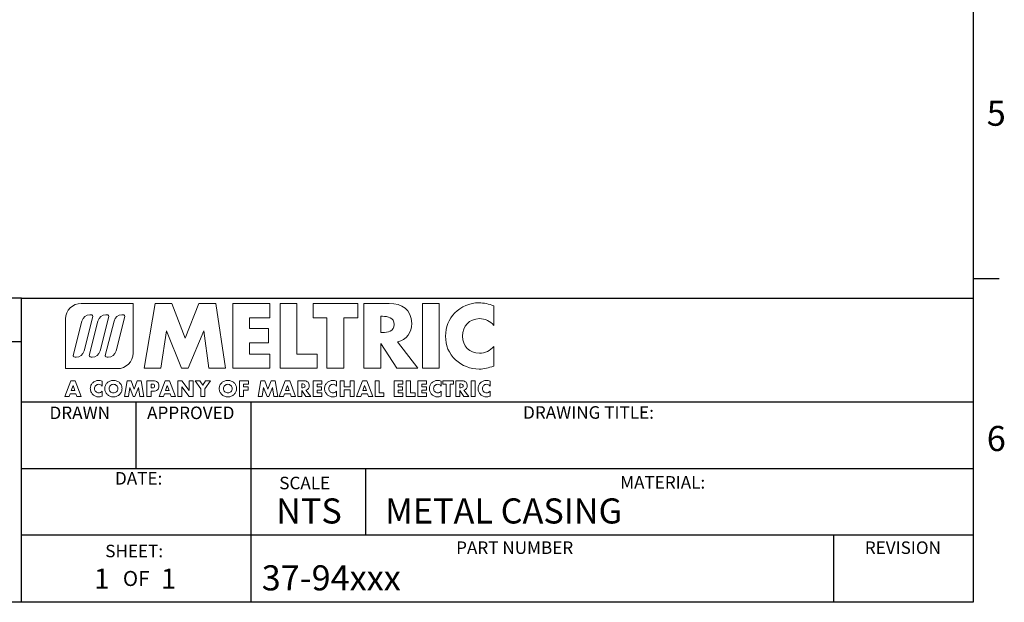
# Model space of a CAD drawing. Units: inches. Extents: x 0 to 10.9, y -0.1 to 8.4.
# Drawn here: x 6.8 to 10.9, y 0.2 to 2.6 of the extents above; entities that cross this region are included whole.
import ezdxf

# ---------------------------------------------------------------- set-up
doc = ezdxf.new("R2010")
doc.units = ezdxf.units.IN
doc.header["$MEASUREMENT"] = 0
for name, color, linetype in [('BORDER_MELTRIC', 7, 'Continuous'), ('BORDER_TITLE_LINES', 7, 'Continuous'), ('BORDER_TITLE_TEXT', 7, 'Continuous'), ('CALQUE_1', 179, 'Continuous'), ('LAYER_1', 179, 'Continuous')]:
    doc.layers.add(name, color=color, linetype=linetype)
doc.styles.add('SLDTEXTSTYLE0', font='TXT', dxfattribs={"width": 0.75})
doc.styles.add('SLDTEXTSTYLE1', font='TXT', dxfattribs={"width": 0.605})

# ---------------------------------------------------------------- blocks, each defined once
blk = doc.blocks.new('Block29')
at = {"layer": 'BORDER_MELTRIC', "lineweight": 18}
for p, q in [((91, 103.22), (96.71, 136.9)), ((96.71, 136.9), (105.33, 136.9)), ((105.33, 136.9), (112.16, 118.9)), ((112.16, 118.9), (119.4, 136.9)), ((119.4, 136.9), (128.11, 136.9)), ((128.11, 136.9), (133.2, 103.22)), ((136.91, 103.22), (136.91, 136.9)), ((136.91, 136.9), (156.07, 136.9)), ((156.07, 136.9), (156.07, 129.48)), ((161.47, 103.22), (161.47, 136.9)), ((161.47, 136.9), (170.22, 136.9)), ((170.22, 136.9), (170.22, 110.64)), ((178.53, 129.48), (178.53, 136.9)), ((178.53, 136.9), (201.75, 136.9)), ((201.75, 136.9), (201.75, 129.48)), ((204.92, 103.22), (204.92, 136.9)), ((204.92, 136.9), (218.01, 136.9)), ((235.29, 103.22), (235.29, 136.9)), ((235.29, 136.9), (244.04, 136.9)), ((244.04, 136.9), (244.04, 103.22)), ((272.24, 135.57), (272.24, 125.4)), ((145.66, 129.48), (145.66, 123.86)), ((156.07, 129.48), (145.66, 129.48)), ((185.76, 129.48), (178.53, 129.48)), ((185.76, 103.22), (185.76, 129.48)), ((201.75, 129.48), (194.51, 129.48)), ((194.51, 129.48), (194.51, 103.22)), ((214.52, 130.2), (213.68, 130.2)), ((213.68, 130.2), (213.68, 121.8)), ((102.52, 122.61), (99.7, 103.22)), ((102.61, 122.61), (102.52, 122.61)), ((110.33, 103.22), (102.61, 122.61)), ((121.9, 122.61), (113.82, 103.22)), ((121.99, 122.61), (121.9, 122.61)), ((124.45, 103.22), (121.99, 122.61)), ((145.66, 123.86), (155.53, 123.86)), ((155.53, 123.86), (155.53, 116.44)), ((213.68, 121.8), (214.52, 121.8)), ((155.53, 116.44), (145.66, 116.44)), ((145.66, 116.44), (145.66, 110.64)), ((213.76, 116.18), (213.68, 116.18)), ((213.68, 116.18), (213.68, 103.22)), ((222.03, 103.22), (213.76, 116.18)), ((222.34, 117.03), (232.92, 103.22)), ((272.24, 114.53), (272.24, 104.35)), ((145.66, 110.64), (156.07, 110.64)), ((156.07, 110.64), (156.07, 103.22)), ((170.22, 110.64), (180.71, 110.64)), ((180.71, 110.64), (180.71, 103.22)), ((99.7, 103.22), (91, 103.22)), ((113.82, 103.22), (110.33, 103.22)), ((133.2, 103.22), (124.45, 103.22)), ((156.07, 103.22), (136.91, 103.22)), ((180.71, 103.22), (161.47, 103.22)), ((194.51, 103.22), (185.76, 103.22)), ((213.68, 103.22), (204.92, 103.22)), ((232.92, 103.22), (222.03, 103.22)), ((244.04, 103.22), (235.29, 103.22))]:
    blk.add_line(p, q, dxfattribs=at)
for points in [[(218.01, 136.9), (224.66, 136.9), (229.71, 133.73), (229.71, 126.54)], [(252.06, 131.94), (255.27, 135.23), (259.9, 137.22), (264.49, 137.22)], [(264.49, 137.22), (267.22, 137.22), (269.73, 136.61), (272.24, 135.57)], [(220.6, 126), (220.6, 129.66), (217.38, 130.2), (214.52, 130.2)], [(247.26, 119.98), (247.26, 124.45), (248.94, 128.73), (252.06, 131.94)], [(264.79, 128.99), (259.6, 128.99), (256.09, 125.01), (256.09, 119.94)], [(272.24, 125.4), (270.51, 127.74), (267.7, 128.99), (264.79, 128.99)], [(214.52, 121.8), (217.38, 121.8), (220.6, 122.34), (220.6, 126)], [(229.71, 126.54), (229.71, 121.89), (227.12, 117.88), (222.34, 117.03)], [(252.5, 107.64), (248.9, 110.89), (247.26, 115.14), (247.26, 119.98)], [(256.09, 119.94), (256.09, 114.79), (259.64, 111.06), (264.92, 111.06)], [(264.92, 111.06), (267.7, 111.06), (270.47, 112.41), (272.24, 114.53)], [(264.75, 102.84), (260.2, 102.84), (255.87, 104.57), (252.5, 107.64)], [(272.24, 104.35), (269.43, 103.49), (267.39, 102.84), (264.75, 102.84)]]:
    blk.add_open_spline(points, degree=3, dxfattribs=at)
blk = doc.blocks.new('BLOCK 4')
at = {"layer": 'BORDER_MELTRIC', "lineweight": 18}
for p, q in [((49.88, 88.66), (53.08, 97.06)), ((53.08, 97.06), (55.47, 97.06)), ((55.47, 97.06), (58.66, 88.66)), ((70.02, 96.86), (70.02, 94.26)), ((82.01, 88.66), (83.43, 97.06)), ((83.43, 97.06), (85.59, 97.06)), ((85.59, 97.06), (87.28, 92.59)), ((87.28, 92.59), (88.95, 97.06)), ((88.95, 97.06), (91.11, 97.06)), ((91.11, 97.06), (92.53, 88.66)), ((94.19, 88.66), (94.19, 97.06)), ((94.19, 97.06), (97.67, 97.06)), ((100.76, 88.66), (103.95, 97.06)), ((103.95, 97.06), (106.34, 97.06)), ((106.34, 97.06), (109.54, 88.66)), ((110.77, 88.66), (110.77, 97.06)), ((110.77, 97.06), (112.96, 97.06)), ((112.96, 97.06), (116.99, 91.93)), ((116.99, 91.93), (116.99, 97.06)), ((116.99, 97.06), (119.16, 97.06)), ((119.16, 97.06), (119.16, 88.66)), ((123.23, 92.7), (120.17, 97.06)), ((120.17, 97.06), (122.77, 97.06)), ((122.77, 97.06), (124.33, 94.77)), ((124.33, 94.77), (125.88, 97.06)), ((128.49, 97.06), (125.41, 92.7)), ((125.88, 97.06), (128.49, 97.06)), ((144.19, 88.66), (144.19, 97.06)), ((144.19, 97.06), (149, 97.06)), ((149, 97.06), (149, 95.22)), ((154.27, 88.66), (155.7, 97.06)), ((155.7, 97.06), (157.86, 97.06)), ((157.86, 97.06), (159.54, 92.59)), ((159.54, 92.59), (161.21, 97.06)), ((161.21, 97.06), (163.37, 97.06)), ((163.37, 97.06), (164.8, 88.66)), ((165.66, 88.66), (168.85, 97.06)), ((168.85, 97.06), (171.24, 97.06)), ((171.24, 97.06), (174.44, 88.66)), ((175.67, 88.66), (175.67, 97.06)), ((175.67, 97.06), (179.07, 97.06)), ((183.85, 88.66), (183.85, 97.06)), ((183.85, 97.06), (188.63, 97.06)), ((188.63, 97.06), (188.63, 95.22)), ((196.53, 96.86), (196.53, 94.26)), ((198.55, 88.66), (198.55, 97.06)), ((198.55, 97.06), (200.73, 97.06)), ((200.73, 97.06), (200.73, 93.82)), ((203.88, 93.82), (203.88, 97.06)), ((203.88, 97.06), (206.07, 97.06)), ((206.07, 97.06), (206.07, 88.66)), ((207.3, 88.66), (210.5, 97.06)), ((210.5, 97.06), (212.88, 97.06)), ((212.88, 97.06), (216.08, 88.66)), ((217.32, 88.66), (217.32, 97.06)), ((217.32, 97.06), (219.5, 97.06)), ((219.5, 97.06), (219.5, 90.51)), ((227.59, 88.66), (227.59, 97.06)), ((227.59, 97.06), (232.37, 97.06)), ((232.37, 97.06), (232.37, 95.22)), ((234.22, 88.66), (234.22, 97.06)), ((234.22, 97.06), (236.4, 97.06)), ((236.4, 97.06), (236.4, 90.51)), ((240.43, 88.66), (240.43, 97.06)), ((240.43, 97.06), (245.21, 97.06)), ((245.21, 97.06), (245.21, 95.22)), ((253.11, 96.86), (253.11, 94.26)), ((253.97, 95.22), (253.97, 97.06)), ((253.97, 97.06), (259.75, 97.06)), ((259.75, 97.06), (259.75, 95.22)), ((260.99, 88.66), (260.99, 97.06)), ((260.99, 97.06), (264.39, 97.06)), ((269.17, 88.66), (269.17, 97.06)), ((269.17, 97.06), (271.36, 97.06)), ((271.36, 97.06), (271.36, 88.66)), ((279.44, 96.86), (279.44, 94.26)), ((54.27, 94.58), (53.29, 91.78)), ((53.29, 91.78), (55.26, 91.78)), ((55.26, 91.78), (54.27, 94.58)), ((70.02, 91.44), (70.02, 88.85)), ((84.9, 93.5), (84.18, 88.66)), ((86.79, 88.66), (84.9, 93.5)), ((89.64, 93.5), (87.65, 88.66)), ((90.36, 88.66), (89.64, 93.5)), ((97.1, 95.3), (96.38, 95.3)), ((96.38, 95.3), (96.38, 93.21)), ((96.38, 93.21), (97.1, 93.21)), ((97.67, 91.45), (96.38, 91.45)), ((96.38, 91.45), (96.38, 88.66)), ((105.15, 94.58), (104.17, 91.78)), ((104.17, 91.78), (106.13, 91.78)), ((106.13, 91.78), (105.15, 94.58)), ((116.99, 88.66), (112.96, 93.8)), ((112.96, 93.8), (112.96, 88.66)), ((123.23, 88.66), (123.23, 92.7)), ((125.41, 92.7), (125.41, 88.66)), ((149, 95.22), (146.37, 95.22)), ((146.37, 95.22), (146.37, 93.81)), ((146.37, 93.81), (148.77, 93.81)), ((148.77, 91.96), (146.37, 91.96)), ((146.37, 91.96), (146.37, 88.66)), ((148.77, 93.81), (148.77, 91.96)), ((157.17, 93.5), (156.44, 88.66)), ((159.05, 88.66), (157.17, 93.5)), ((161.9, 93.5), (159.92, 88.66)), ((162.63, 88.66), (161.9, 93.5)), ((170.05, 94.58), (169.07, 91.78)), ((169.07, 91.78), (171.03, 91.78)), ((171.03, 91.78), (170.05, 94.58)), ((178.27, 95.38), (177.86, 95.38)), ((177.86, 95.38), (177.86, 93.31)), ((177.86, 93.31), (178.27, 93.31)), ((179.94, 88.66), (177.86, 91.9)), ((177.86, 91.9), (177.86, 88.66)), ((180.02, 92.11), (182.66, 88.66)), ((188.63, 95.22), (186.03, 95.22)), ((186.03, 95.22), (186.03, 93.81)), ((186.03, 93.81), (188.48, 93.81)), ((188.48, 91.96), (186.03, 91.96)), ((186.03, 91.96), (186.03, 90.51)), ((186.03, 90.51), (188.63, 90.51)), ((188.48, 93.81), (188.48, 91.96)), ((188.63, 90.51), (188.63, 88.66)), ((196.53, 91.44), (196.53, 88.85)), ((200.73, 93.82), (203.88, 93.82)), ((203.88, 92.13), (200.73, 92.13)), ((200.73, 92.13), (200.73, 88.66)), ((203.88, 88.66), (203.88, 92.13)), ((211.69, 94.58), (210.71, 91.78)), ((210.71, 91.78), (212.67, 91.78)), ((212.67, 91.78), (211.69, 94.58)), ((219.5, 90.51), (222.12, 90.51)), ((222.12, 90.51), (222.12, 88.66)), ((232.37, 95.22), (229.78, 95.22)), ((229.78, 95.22), (229.78, 93.81)), ((229.78, 93.81), (232.23, 93.81)), ((232.23, 91.96), (229.78, 91.96)), ((229.78, 91.96), (229.78, 90.51)), ((229.78, 90.51), (232.37, 90.51)), ((232.23, 93.81), (232.23, 91.96)), ((232.37, 90.51), (232.37, 88.66)), ((236.4, 90.51), (239.02, 90.51)), ((239.02, 90.51), (239.02, 88.66)), ((245.21, 95.22), (242.61, 95.22)), ((242.61, 95.22), (242.61, 93.81)), ((242.61, 93.81), (245.06, 93.81)), ((245.06, 91.96), (242.61, 91.96)), ((242.61, 91.96), (242.61, 90.51)), ((242.61, 90.51), (245.21, 90.51)), ((245.06, 93.81), (245.06, 91.96)), ((245.21, 90.51), (245.21, 88.66)), ((253.11, 91.44), (253.11, 88.85)), ((255.77, 95.22), (253.97, 95.22)), ((255.77, 88.66), (255.77, 95.22)), ((257.95, 95.22), (257.95, 88.66)), ((259.75, 95.22), (257.95, 95.22)), ((263.59, 95.38), (263.18, 95.38)), ((263.18, 95.38), (263.18, 93.31)), ((263.18, 93.31), (263.59, 93.31)), ((265.26, 88.66), (263.18, 91.9)), ((263.18, 91.9), (263.18, 88.66)), ((265.34, 92.11), (267.98, 88.66)), ((279.44, 91.44), (279.44, 88.85)), ((52.21, 88.66), (49.88, 88.66)), ((52.71, 90.12), (52.21, 88.66)), ((55.83, 90.12), (52.71, 90.12)), ((56.34, 88.66), (55.83, 90.12)), ((58.66, 88.66), (56.34, 88.66)), ((70.02, 88.85), (69.79, 88.78)), ((84.18, 88.66), (82.01, 88.66)), ((87.65, 88.66), (86.79, 88.66)), ((92.53, 88.66), (90.36, 88.66)), ((96.38, 88.66), (94.19, 88.66)), ((103.09, 88.66), (100.76, 88.66)), ((103.59, 90.12), (103.09, 88.66)), ((106.71, 90.12), (103.59, 90.12)), ((107.21, 88.66), (106.71, 90.12)), ((109.54, 88.66), (107.21, 88.66)), ((112.96, 88.66), (110.77, 88.66)), ((119.16, 88.66), (116.99, 88.66)), ((125.41, 88.66), (123.23, 88.66)), ((146.37, 88.66), (144.19, 88.66)), ((156.44, 88.66), (154.27, 88.66)), ((159.92, 88.66), (159.05, 88.66)), ((164.8, 88.66), (162.63, 88.66)), ((167.98, 88.66), (165.66, 88.66)), ((168.49, 90.12), (167.98, 88.66)), ((171.61, 90.12), (168.49, 90.12)), ((172.11, 88.66), (171.61, 90.12)), ((174.44, 88.66), (172.11, 88.66)), ((177.86, 88.66), (175.67, 88.66)), ((182.66, 88.66), (179.94, 88.66)), ((188.63, 88.66), (183.85, 88.66)), ((196.53, 88.85), (196.31, 88.78)), ((200.73, 88.66), (198.55, 88.66)), ((206.07, 88.66), (203.88, 88.66)), ((209.63, 88.66), (207.3, 88.66)), ((210.13, 90.12), (209.63, 88.66)), ((213.25, 90.12), (210.13, 90.12)), ((213.75, 88.66), (213.25, 90.12)), ((216.08, 88.66), (213.75, 88.66)), ((222.12, 88.66), (217.32, 88.66)), ((232.37, 88.66), (227.59, 88.66)), ((239.02, 88.66), (234.22, 88.66)), ((245.21, 88.66), (240.43, 88.66)), ((253.11, 88.85), (252.88, 88.78)), ((257.95, 88.66), (255.77, 88.66)), ((263.18, 88.66), (260.99, 88.66)), ((267.98, 88.66), (265.26, 88.66)), ((271.36, 88.66), (269.17, 88.66)), ((279.44, 88.85), (279.22, 88.78))]:
    blk.add_line(p, q, dxfattribs=at)
for points in [[(63.95, 94.66), (64.19, 95.2), (64.52, 95.67), (64.92, 96.06)], [(64.92, 96.06), (65.33, 96.45), (65.79, 96.75), (66.33, 96.97)], [(66.33, 96.97), (66.86, 97.19), (67.43, 97.3), (68.01, 97.3)], [(68.01, 97.3), (68.35, 97.3), (68.68, 97.26), (69, 97.19)], [(69, 97.19), (69.32, 97.12), (69.66, 97.01), (70.02, 96.86)], [(71.77, 94.61), (72, 95.15), (72.32, 95.62), (72.72, 96.02)], [(72.72, 96.02), (73.13, 96.42), (73.62, 96.73), (74.19, 96.96)], [(77.94, 96.96), (78.51, 96.73), (79, 96.42), (79.42, 96.02)], [(79.42, 96.02), (79.83, 95.62), (80.15, 95.15), (80.38, 94.61)], [(97.67, 97.06), (98.61, 97.06), (99.34, 96.82), (99.84, 96.33)], [(99.84, 96.33), (100.34, 95.84), (100.59, 95.15), (100.59, 94.26)], [(133.57, 94.61), (133.8, 95.15), (134.12, 95.62), (134.53, 96.02)], [(134.53, 96.02), (134.93, 96.42), (135.42, 96.73), (135.99, 96.96)], [(139.74, 96.96), (140.31, 96.73), (140.8, 96.42), (141.22, 96.02)], [(141.22, 96.02), (141.63, 95.62), (141.95, 95.15), (142.18, 94.61)], [(179.07, 97.06), (179.54, 97.06), (179.95, 97), (180.3, 96.86)], [(180.3, 96.86), (180.64, 96.72), (180.93, 96.53), (181.16, 96.3)], [(181.16, 96.3), (181.39, 96.06), (181.56, 95.78), (181.67, 95.47)], [(190.46, 94.66), (190.7, 95.2), (191.03, 95.67), (191.43, 96.06)], [(191.43, 96.06), (191.84, 96.45), (192.31, 96.75), (192.84, 96.97)], [(192.84, 96.97), (193.38, 97.19), (193.94, 97.3), (194.52, 97.3)], [(194.52, 97.3), (194.86, 97.3), (195.19, 97.26), (195.51, 97.19)], [(195.51, 97.19), (195.83, 97.12), (196.17, 97.01), (196.53, 96.86)], [(247.04, 94.66), (247.28, 95.2), (247.6, 95.67), (248.01, 96.06)], [(248.01, 96.06), (248.41, 96.45), (248.88, 96.75), (249.42, 96.97)], [(249.42, 96.97), (249.95, 97.19), (250.51, 97.3), (251.1, 97.3)], [(251.1, 97.3), (251.43, 97.3), (251.76, 97.26), (252.09, 97.19)], [(252.09, 97.19), (252.41, 97.12), (252.75, 97.01), (253.11, 96.86)], [(264.39, 97.06), (264.86, 97.06), (265.27, 97), (265.62, 96.86)], [(265.62, 96.86), (265.97, 96.72), (266.25, 96.53), (266.48, 96.3)], [(266.48, 96.3), (266.71, 96.06), (266.88, 95.78), (266.99, 95.47)], [(273.38, 94.66), (273.62, 95.2), (273.94, 95.67), (274.35, 96.06)], [(274.35, 96.06), (274.75, 96.45), (275.22, 96.75), (275.76, 96.97)], [(275.76, 96.97), (276.29, 97.19), (276.85, 97.3), (277.44, 97.3)], [(277.44, 97.3), (277.77, 97.3), (278.1, 97.26), (278.42, 97.19)], [(278.42, 97.19), (278.75, 97.12), (279.09, 97.01), (279.44, 96.86)], [(63.59, 92.89), (63.59, 93.53), (63.71, 94.13), (63.95, 94.66)], [(63.96, 91.1), (63.71, 91.64), (63.59, 92.24), (63.59, 92.89)], [(64.93, 89.68), (64.53, 90.08), (64.2, 90.55), (63.96, 91.1)], [(66.05, 93.79), (65.93, 93.51), (65.87, 93.2), (65.87, 92.88)], [(65.87, 92.88), (65.87, 92.54), (65.93, 92.23), (66.05, 91.95)], [(66.52, 94.52), (66.32, 94.31), (66.16, 94.07), (66.05, 93.79)], [(66.05, 91.95), (66.16, 91.67), (66.32, 91.42), (66.52, 91.22)], [(67.24, 95), (66.96, 94.88), (66.72, 94.72), (66.52, 94.52)], [(66.52, 91.22), (66.73, 91.01), (66.97, 90.84), (67.24, 90.73)], [(68.15, 95.18), (67.82, 95.18), (67.52, 95.12), (67.24, 95)], [(67.24, 90.73), (67.52, 90.61), (67.82, 90.55), (68.13, 90.55)], [(68.13, 90.55), (68.83, 90.55), (69.46, 90.84), (70.02, 91.44)], [(70.02, 94.26), (69.51, 94.87), (68.89, 95.18), (68.15, 95.18)], [(71.42, 92.86), (71.42, 93.49), (71.54, 94.07), (71.77, 94.61)], [(71.77, 91.12), (71.54, 91.66), (71.42, 92.24), (71.42, 92.86)], [(72.72, 89.71), (72.32, 90.11), (72, 90.58), (71.77, 91.12)], [(73.89, 93.79), (73.77, 93.51), (73.71, 93.2), (73.71, 92.86)], [(73.71, 92.86), (73.71, 92.53), (73.77, 92.22), (73.89, 91.94)], [(74.41, 94.52), (74.19, 94.32), (74.02, 94.07), (73.89, 93.79)], [(73.89, 91.94), (74.02, 91.66), (74.19, 91.41), (74.41, 91.2)], [(75.16, 95.01), (74.87, 94.89), (74.62, 94.73), (74.41, 94.52)], [(74.41, 91.2), (74.62, 91), (74.87, 90.83), (75.16, 90.72)], [(77.73, 94.52), (77.51, 94.73), (77.26, 94.89), (76.98, 95.01)], [(76.98, 90.72), (77.26, 90.83), (77.51, 91), (77.73, 91.2)], [(78.25, 93.79), (78.12, 94.07), (77.95, 94.32), (77.73, 94.52)], [(77.73, 91.2), (77.95, 91.41), (78.12, 91.66), (78.25, 91.94)], [(98.31, 94.26), (98.31, 94.96), (97.9, 95.3), (97.1, 95.3)], [(97.1, 93.21), (97.9, 93.21), (98.31, 93.56), (98.31, 94.26)], [(99.84, 92.18), (99.34, 91.69), (98.61, 91.45), (97.67, 91.45)], [(100.59, 94.26), (100.59, 93.37), (100.34, 92.68), (99.84, 92.18)], [(133.22, 92.86), (133.22, 93.49), (133.34, 94.07), (133.57, 94.61)], [(133.57, 91.12), (133.34, 91.66), (133.22, 92.24), (133.22, 92.86)], [(134.53, 89.71), (134.12, 90.11), (133.8, 90.58), (133.57, 91.12)], [(135.7, 93.79), (135.57, 93.51), (135.51, 93.2), (135.51, 92.86)], [(135.51, 92.86), (135.51, 92.53), (135.57, 92.22), (135.7, 91.94)], [(136.21, 94.52), (135.99, 94.32), (135.82, 94.07), (135.7, 93.79)], [(135.7, 91.94), (135.82, 91.66), (135.99, 91.41), (136.21, 91.2)], [(136.96, 95.01), (136.68, 94.89), (136.42, 94.73), (136.21, 94.52)], [(136.21, 91.2), (136.42, 91), (136.68, 90.83), (136.96, 90.72)], [(139.53, 94.52), (139.32, 94.73), (139.06, 94.89), (138.78, 95.01)], [(138.78, 90.72), (139.06, 90.83), (139.32, 91), (139.53, 91.2)], [(140.05, 93.79), (139.93, 94.07), (139.75, 94.32), (139.53, 94.52)], [(139.53, 91.2), (139.75, 91.41), (139.93, 91.66), (140.05, 91.94)], [(179.26, 95.11), (179.03, 95.29), (178.7, 95.38), (178.27, 95.38)], [(178.27, 93.31), (178.7, 93.31), (179.03, 93.4), (179.26, 93.58)], [(179.6, 94.35), (179.6, 94.68), (179.49, 94.94), (179.26, 95.11)], [(179.26, 93.58), (179.49, 93.76), (179.6, 94.01), (179.6, 94.35)], [(181.38, 92.91), (181.07, 92.52), (180.62, 92.25), (180.02, 92.11)], [(181.84, 94.47), (181.84, 93.83), (181.69, 93.31), (181.38, 92.91)], [(181.67, 95.47), (181.79, 95.16), (181.84, 94.83), (181.84, 94.47)], [(190.1, 92.89), (190.1, 93.53), (190.22, 94.13), (190.46, 94.66)], [(190.47, 91.1), (190.22, 91.64), (190.1, 92.24), (190.1, 92.89)], [(191.44, 89.68), (191.04, 90.08), (190.71, 90.55), (190.47, 91.1)], [(192.56, 93.79), (192.44, 93.51), (192.38, 93.2), (192.38, 92.88)], [(192.38, 92.88), (192.38, 92.54), (192.44, 92.23), (192.56, 91.95)], [(193.03, 94.52), (192.83, 94.31), (192.67, 94.07), (192.56, 93.79)], [(192.56, 91.95), (192.67, 91.67), (192.83, 91.42), (193.04, 91.22)], [(193.75, 95), (193.47, 94.88), (193.23, 94.72), (193.03, 94.52)], [(193.04, 91.22), (193.24, 91.01), (193.48, 90.84), (193.75, 90.73)], [(194.66, 95.18), (194.33, 95.18), (194.03, 95.12), (193.75, 95)], [(193.75, 90.73), (194.03, 90.61), (194.33, 90.55), (194.65, 90.55)], [(194.65, 90.55), (195.34, 90.55), (195.97, 90.84), (196.53, 91.44)], [(196.53, 94.26), (196.02, 94.87), (195.4, 95.18), (194.66, 95.18)], [(246.68, 92.89), (246.68, 93.53), (246.8, 94.13), (247.04, 94.66)], [(247.04, 91.1), (246.8, 91.64), (246.68, 92.24), (246.68, 92.89)], [(248.02, 89.68), (247.61, 90.08), (247.29, 90.55), (247.04, 91.1)], [(249.13, 93.79), (249.02, 93.51), (248.96, 93.2), (248.96, 92.88)], [(248.96, 92.88), (248.96, 92.54), (249.02, 92.23), (249.13, 91.95)], [(249.61, 94.52), (249.41, 94.31), (249.25, 94.07), (249.13, 93.79)], [(249.13, 91.95), (249.25, 91.67), (249.41, 91.42), (249.61, 91.22)], [(250.33, 95), (250.05, 94.88), (249.81, 94.72), (249.61, 94.52)], [(249.61, 91.22), (249.82, 91.01), (250.06, 90.84), (250.33, 90.73)], [(251.23, 95.18), (250.91, 95.18), (250.6, 95.12), (250.33, 95)], [(250.33, 90.73), (250.61, 90.61), (250.9, 90.55), (251.22, 90.55)], [(251.22, 90.55), (251.92, 90.55), (252.55, 90.84), (253.11, 91.44)], [(253.11, 94.26), (252.6, 94.87), (251.98, 95.18), (251.23, 95.18)], [(264.58, 95.11), (264.35, 95.29), (264.02, 95.38), (263.59, 95.38)], [(263.59, 93.31), (264.02, 93.31), (264.35, 93.4), (264.58, 93.58)], [(264.93, 94.35), (264.93, 94.68), (264.81, 94.94), (264.58, 95.11)], [(264.58, 93.58), (264.81, 93.76), (264.93, 94.01), (264.93, 94.35)], [(266.7, 92.91), (266.4, 92.52), (265.94, 92.25), (265.34, 92.11)], [(267.17, 94.47), (267.17, 93.83), (267.01, 93.31), (266.7, 92.91)], [(266.99, 95.47), (267.11, 95.16), (267.17, 94.83), (267.17, 94.47)], [(273.02, 92.89), (273.02, 93.53), (273.14, 94.13), (273.38, 94.66)], [(273.38, 91.1), (273.14, 91.64), (273.02, 92.24), (273.02, 92.89)], [(274.36, 89.68), (273.95, 90.08), (273.63, 90.55), (273.38, 91.1)], [(275.47, 93.79), (275.36, 93.51), (275.3, 93.2), (275.3, 92.88)], [(275.3, 92.88), (275.3, 92.54), (275.36, 92.23), (275.47, 91.95)], [(275.95, 94.52), (275.75, 94.31), (275.59, 94.07), (275.47, 93.79)], [(275.47, 91.95), (275.59, 91.67), (275.75, 91.42), (275.95, 91.22)], [(276.66, 95), (276.39, 94.88), (276.15, 94.72), (275.95, 94.52)], [(275.95, 91.22), (276.16, 91.01), (276.39, 90.84), (276.67, 90.73)], [(277.57, 95.18), (277.25, 95.18), (276.94, 95.12), (276.66, 95)], [(276.67, 90.73), (276.94, 90.61), (277.24, 90.55), (277.56, 90.55)], [(277.56, 90.55), (278.26, 90.55), (278.89, 90.84), (279.44, 91.44)], [(279.44, 94.26), (278.94, 94.87), (278.31, 95.18), (277.57, 95.18)], [(66.34, 88.76), (65.8, 88.98), (65.34, 89.29), (64.93, 89.68)], [(68, 88.43), (67.42, 88.43), (66.87, 88.54), (66.34, 88.76)], [(68.86, 88.51), (68.57, 88.46), (68.28, 88.43), (68, 88.43)], [(69.79, 88.78), (69.46, 88.66), (69.15, 88.57), (68.86, 88.51)], [(74.19, 88.77), (73.62, 89), (73.13, 89.31), (72.72, 89.71)], [(135.99, 88.77), (135.42, 89), (134.93, 89.31), (134.53, 89.71)], [(192.85, 88.76), (192.32, 88.98), (191.85, 89.29), (191.44, 89.68)], [(194.51, 88.43), (193.93, 88.43), (193.38, 88.54), (192.85, 88.76)], [(195.37, 88.51), (195.08, 88.46), (194.79, 88.43), (194.51, 88.43)], [(196.31, 88.78), (195.97, 88.66), (195.66, 88.57), (195.37, 88.51)], [(249.42, 88.76), (248.89, 88.98), (248.42, 89.29), (248.02, 89.68)], [(251.09, 88.43), (250.51, 88.43), (249.95, 88.54), (249.42, 88.76)], [(251.95, 88.51), (251.66, 88.46), (251.37, 88.43), (251.09, 88.43)], [(252.88, 88.78), (252.55, 88.66), (252.24, 88.57), (251.95, 88.51)], [(275.76, 88.76), (275.23, 88.98), (274.76, 89.29), (274.36, 89.68)], [(277.43, 88.43), (276.85, 88.43), (276.29, 88.54), (275.76, 88.76)], [(278.29, 88.51), (278, 88.46), (277.71, 88.43), (277.43, 88.43)], [(279.22, 88.78), (278.89, 88.66), (278.57, 88.57), (278.29, 88.51)]]:
    blk.add_open_spline(points, degree=3, dxfattribs=at)
for points, knots in [([(74.19, 96.96), (74.76, 97.19), (75.38, 97.3), (76.07, 97.3), (76.74, 97.3), (77.37, 97.19), (77.94, 96.96)], [3, 3, 3, 3, 4, 4, 4, 5, 5, 5, 5]), ([(135.99, 96.96), (136.56, 97.19), (137.19, 97.3), (137.87, 97.3), (138.54, 97.3), (139.17, 97.19), (139.74, 96.96)], [3, 3, 3, 3, 4, 4, 4, 5, 5, 5, 5]), ([(76.98, 95.01), (76.69, 95.12), (76.39, 95.18), (76.07, 95.18), (75.75, 95.18), (75.45, 95.12), (75.16, 95.01)], [11, 11, 11, 11, 12, 12, 12, 13, 13, 13, 13]), ([(75.16, 90.72), (75.45, 90.6), (75.75, 90.55), (76.07, 90.55), (76.39, 90.55), (76.69, 90.6), (76.98, 90.72)], [3, 3, 3, 3, 4, 4, 4, 5, 5, 5, 5]), ([(80.38, 91.12), (80.15, 90.58), (79.83, 90.11), (79.42, 89.71), (79, 89.31), (78.51, 89), (77.94, 88.77)], [9, 9, 9, 9, 10, 10, 10, 11, 11, 11, 11]), ([(78.25, 91.94), (78.38, 92.22), (78.44, 92.53), (78.44, 92.86), (78.44, 93.2), (78.38, 93.51), (78.25, 93.79)], [7, 7, 7, 7, 8, 8, 8, 9, 9, 9, 9]), ([(80.38, 94.61), (80.61, 94.07), (80.72, 93.49), (80.72, 92.86), (80.72, 92.24), (80.61, 91.66), (80.38, 91.12)], [7, 7, 7, 7, 8, 8, 8, 9, 9, 9, 9]), ([(138.78, 95.01), (138.49, 95.12), (138.19, 95.18), (137.87, 95.18), (137.55, 95.18), (137.25, 95.12), (136.96, 95.01)], [11, 11, 11, 11, 12, 12, 12, 13, 13, 13, 13]), ([(136.96, 90.72), (137.25, 90.6), (137.55, 90.55), (137.87, 90.55), (138.19, 90.55), (138.49, 90.6), (138.78, 90.72)], [3, 3, 3, 3, 4, 4, 4, 5, 5, 5, 5]), ([(142.18, 91.12), (141.95, 90.58), (141.63, 90.11), (141.22, 89.71), (140.8, 89.31), (140.31, 89), (139.74, 88.77)], [9, 9, 9, 9, 10, 10, 10, 11, 11, 11, 11]), ([(140.05, 91.94), (140.18, 92.22), (140.24, 92.53), (140.24, 92.86), (140.24, 93.2), (140.18, 93.51), (140.05, 93.79)], [7, 7, 7, 7, 8, 8, 8, 9, 9, 9, 9]), ([(142.18, 94.61), (142.41, 94.07), (142.53, 93.49), (142.53, 92.86), (142.53, 92.24), (142.41, 91.66), (142.18, 91.12)], [7, 7, 7, 7, 8, 8, 8, 9, 9, 9, 9]), ([(77.94, 88.77), (77.37, 88.54), (76.74, 88.43), (76.07, 88.43), (75.38, 88.43), (74.76, 88.54), (74.19, 88.77)], [11, 11, 11, 11, 12, 12, 12, 13, 13, 13, 13]), ([(139.74, 88.77), (139.17, 88.54), (138.54, 88.43), (137.87, 88.43), (137.19, 88.43), (136.56, 88.54), (135.99, 88.77)], [11, 11, 11, 11, 12, 12, 12, 13, 13, 13, 13])]:
    blk.add_open_spline(points, degree=3, knots=knots, dxfattribs=at)
blk = doc.blocks.new('Block30')
at = {"layer": 'BORDER_MELTRIC', "lineweight": 18}
for p, q in [((58.73, 127.75), (54.23, 109.93)), ((59.79, 112.3), (64.29, 130.12)), ((67.03, 127.75), (62.53, 109.93)), ((68.09, 112.3), (72.59, 130.12)), ((75.33, 127.75), (70.83, 109.93)), ((76.39, 112.3), (80.89, 130.12))]:
    blk.add_line(p, q, dxfattribs=at)
for points in [[(62.78, 131.05), (60.89, 131.05), (59.22, 129.7), (58.73, 127.75)], [(63.87, 130.9), (63.51, 131), (63.14, 131.05), (62.78, 131.05)], [(64.29, 130.12), (64.38, 130.46), (64.19, 130.81), (63.87, 130.9)], [(71.08, 131.05), (69.18, 131.05), (67.52, 129.7), (67.03, 127.75)], [(72.17, 130.9), (71.81, 131), (71.44, 131.05), (71.08, 131.05)], [(72.59, 130.12), (72.68, 130.46), (72.49, 130.81), (72.17, 130.9)], [(79.38, 131.05), (77.48, 131.05), (75.82, 129.7), (75.33, 127.75)], [(80.47, 130.9), (80.11, 131), (79.74, 131.05), (79.38, 131.05)], [(80.89, 130.12), (80.98, 130.46), (80.79, 130.81), (80.47, 130.9)], [(54.23, 109.93), (54.19, 109.77), (54.21, 109.59), (54.29, 109.45)], [(54.29, 109.45), (54.37, 109.3), (54.5, 109.19), (54.65, 109.15)], [(54.65, 109.15), (55.01, 109.05), (55.37, 109), (55.74, 109)], [(55.74, 109), (57.63, 109), (59.3, 110.36), (59.79, 112.3)], [(62.53, 109.93), (62.44, 109.59), (62.63, 109.24), (62.95, 109.15)], [(62.95, 109.15), (63.31, 109.05), (63.67, 109), (64.04, 109)], [(64.04, 109), (65.93, 109), (67.6, 110.36), (68.09, 112.3)], [(70.83, 109.93), (70.78, 109.77), (70.81, 109.59), (70.89, 109.45)], [(70.89, 109.45), (70.97, 109.3), (71.1, 109.19), (71.25, 109.15)], [(71.25, 109.15), (71.61, 109.05), (71.97, 109), (72.34, 109)], [(72.34, 109), (74.23, 109), (75.9, 110.36), (76.39, 112.3)]]:
    blk.add_open_spline(points, degree=3, dxfattribs=at)
blk = doc.blocks.new('MELTRIC LOGO 2017')
at = {"layer": 'CALQUE_1', "lineweight": 18}
for p, q in [((15.03, 48.25), (8.42, 48.25)), ((26.09, 48.25), (15.03, 48.25)), ((35.32, 48.25), (26.09, 48.25)), ((35.32, 40.16), (35.32, 48.25)), ((0.33, 40.16), (0.33, 36.88)), ((0.33, 36.88), (0.33, 22.48)), ((35.32, 25.93), (35.32, 40.16)), ((35.32, 22.48), (35.32, 25.93)), ((0.33, 22.48), (0.33, 14.39)), ((0.33, 14.39), (8.42, 14.39)), ((8.42, 14.39), (24.49, 14.39)), ((24.49, 14.39), (27.23, 14.39))]:
    blk.add_line(p, q, dxfattribs=at)
for points in [[(8.42, 48.25), (3.97, 48.25), (0.33, 44.61), (0.33, 40.16)], [(27.23, 14.39), (31.68, 14.39), (35.32, 18.03), (35.32, 22.48)]]:
    blk.add_open_spline(points, degree=3, dxfattribs=at)
at = {"color": 7, "linetype": 'Continuous'}
for name in ['Block29', 'Block30']:
    blk.add_blockref(name, (-49.88, -88.66), dxfattribs=at)
at = {"color": 7, "linetype": 'Continuous', "xscale": 0.9603999999999999, "yscale": 0.9603999999999999, "zscale": 0.9603999999999999}
blk.add_blockref('BLOCK 4', (-47.91, -85.15), dxfattribs=at)

msp = doc.modelspace()

# ---------------------------------------------------------------- linework, layer by layer
at = {"layer": 'BORDER_MELTRIC'}
for p, q in [((10.80346, 0.2279), (10.80346, 8.31882)), ((10.80346, 1.56882), (10.91048, 1.56882)), ((8.28271, 0.50306), (8.28271, 0.7806)), ((0.19654, 0.2279), (10.80346, 0.2279))]:
    msp.add_line(p, q, dxfattribs=at)
at = {"layer": 'BORDER_TITLE_LINES'}
for p, q in [((6.85428, 1.48746), (3.86692, 1.48746)), ((6.85428, 1.48746), (10.80346, 1.48746)), ((6.85428, 0.2279), (6.85428, 1.48746)), ((3.86692, 1.30732), (6.85428, 1.30732)), ((6.8529, 1.05805), (10.80208, 1.05805)), ((7.3303, 0.7806), (7.3303, 1.05805)), ((7.8063, 1.05805), (7.8063, 0.22551)), ((6.85429, 0.7806), (7.8063, 0.7806)), ((7.8063, 0.7806), (10.80347, 0.7806)), ((6.85428, 0.50544), (10.80346, 0.50544)), ((10.22397, 0.2279), (10.22397, 0.50544))]:
    msp.add_line(p, q, dxfattribs=at)

# ---------------------------------------------------------------- block references
at = {"layer": 'LAYER_1', "xscale": 0.008, "yscale": 0.008, "zscale": 0.008}
msp.add_blockref('MELTRIC LOGO 2017', (7.03436, 1.08009), dxfattribs=at)

# ---------------------------------------------------------------- texts
at = {"layer": 'BORDER_MELTRIC', "char_height": 0.10417, "attachment_point": 1, "style": 'SLDTEXTSTYLE0'}
for s, insert in [('5', (10.85888, 2.30747)), ('6', (10.85888, 0.95747))]:
    msp.add_mtext(s, dxfattribs=dict(at, insert=insert))
at = {"layer": 'BORDER_TITLE_TEXT'}
for s, insert, char_height, attachment_point, style in [('DRAWN', (6.97046, 1.03789), 0.052083, 1, 'SLDTEXTSTYLE1'), ('APPROVED', (7.37513, 1.03789), 0.052083, 1, 'SLDTEXTSTYLE1'), ('DRAWING TITLE:', (8.9352, 1.03937), 0.0520833, 1, 'SLDTEXTSTYLE1'), ('DATE:', (7.2422, 0.76613), 0.052083, 1, 'SLDTEXTSTYLE1'), ('SCALE', (7.92347, 0.74666), 0.052083, 1, 'SLDTEXTSTYLE1'), ('MATERIAL:', (9.33795, 0.74932), 0.052083, 1, 'SLDTEXTSTYLE1'), ('NTS', (8.04661, 0.65676), 0.104167, 2, 'SLDTEXTSTYLE0'), ('METAL CASING', (8.36256, 0.65676), 0.1041667, 1, 'SLDTEXTSTYLE0'), ('SHEET:', (7.20166, 0.46451), 0.052083, 1, 'SLDTEXTSTYLE1'), ('PART NUMBER', (8.65731, 0.47833), 0.0520833, 1, 'SLDTEXTSTYLE1'), ('REVISION', (10.35295, 0.47833), 0.052083, 1, 'SLDTEXTSTYLE1'), ('37-94xxx', (7.8508, 0.37918), 0.104167, 1, 'SLDTEXTSTYLE0'), ('1', (7.15562, 0.36553), 0.08333, 1, 'SLDTEXTSTYLE0'), ('OF', (7.27476, 0.35562), 0.0625, 1, 'SLDTEXTSTYLE1'), ('1', (7.43301, 0.36553), 0.08333, 1, 'SLDTEXTSTYLE0')]:
    msp.add_mtext(s, dxfattribs=dict(at, insert=insert, char_height=char_height, attachment_point=attachment_point, style=style))

doc.saveas('drawing.dxf')
